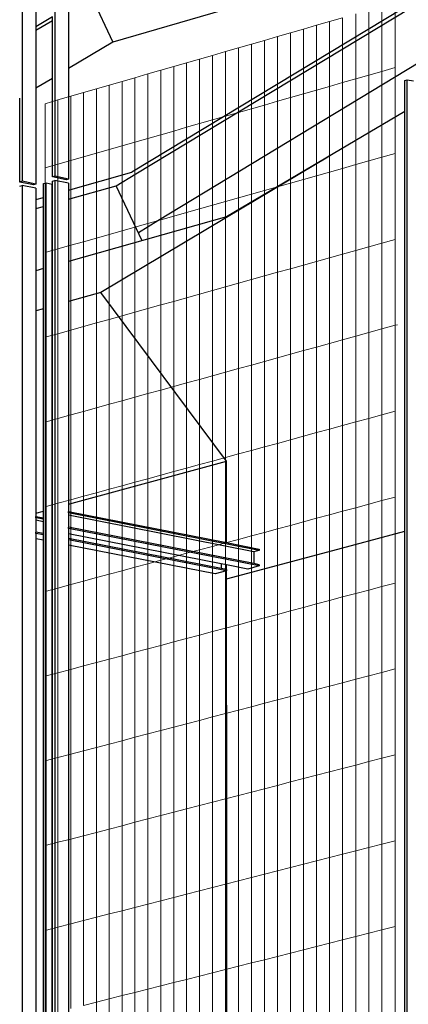
# Model space of a CAD drawing. Units: millimetres. Extents: x -9387 to 53599, y -2508 to 11201.
# Drawn here: x 41259 to 41585, y 5387 to 6215 of the extents above; entities that cross this region are included whole.
import ezdxf

# ---------------------------------------------------------------- set-up
doc = ezdxf.new("R2010")
doc.units = ezdxf.units.MM
doc.header["$MEASUREMENT"] = 0
doc.layers.add('_ans', color=252, linetype='Continuous')
doc.layers.add('_bt_stahl_outline', color=251, linetype='Continuous')
doc.layers.add('_bt_gitter', color=7, linetype='Continuous', lineweight=5, true_color=0xbbbbbf)
picture_1 = doc.add_image_def('image1.tif', size_in_pixel=(3278, 2770))

msp = doc.modelspace()

# ---------------------------------------------------------------- linework, layer by layer
for p, q in [((41286.13, 6076.49), (41286.32, 6076.54)), ((41299.97, 6011.47), (41299.97, 6010.89)), ((41272.5, 6003.71), (41272.5, 6003.12)), ((41517.69, 5767.48), (41582.16, 5784.79)), ((41432.63, 5744.65), (41517.69, 5767.48)), ((41432.63, 5638.53), (41432.63, 5744.65)), ((41432.63, 5638.53), (41432.63, 4832.57))]:
    msp.add_line(p, q)
at = {"layer": '_ans'}
for p, q in [((41356.29, 6085.15), (41889.59, 6407.87)), ((41374.96, 6045.9), (41902.25, 6365.89)), ((41715.84, 6306.11), (41337.2, 6196)), ((41715.84, 6306.11), (41352.94, 6086.55)), ((41319.29, 6233.69), (41337.2, 6196)), ((41286.32, 6217.06), (41272.5, 6208.78)), ((41286.32, 6213.93), (41272.5, 6205.65)), ((41337.2, 6196), (41299.97, 6173.62)), ((41286.32, 6165.42), (41272.5, 6157.11)), ((41272.5, 6157.11), (41272.5, 6076.53)), ((41258.86, 6078.29), (41258.86, 6148.91)), ((41582.16, 6137.71), (41432.63, 6048.97)), ((41517.69, 6099.15), (41432.63, 6048.38)), ((41299.97, 6071.43), (41352.94, 6086.55)), ((41339.82, 6075.19), (41356.29, 6085.15)), ((41258.85, 6074.78), (41261, 6075.39)), ((41261, 6078.9), (41258.86, 6078.29)), ((41270.36, 6075.91), (41258.86, 6078.29)), ((41272.5, 6076.53), (41261, 6078.9)), ((41261, 6075.39), (41261, 4509.83)), ((41272.5, 6073.02), (41261, 6075.39)), ((41272.5, 6076.53), (41270.36, 6075.91)), ((41272.5, 6073.02), (41272.5, 6063.59)), ((41299.97, 6063.82), (41339.82, 6075.19)), ((41361.83, 6028.96), (41339.82, 6075.19)), ((41272.5, 6063.59), (41278.81, 6065.39)), ((41272.5, 6063.59), (41272.5, 6055.99)), ((41272.5, 6055.99), (41278.81, 6057.79)), ((41272.5, 6055.99), (41272.5, 6011.58)), ((41432.63, 6048.97), (41299.97, 6011.47)), ((41432.63, 6048.38), (41327.06, 5985.37)), ((41358.51, 6035.92), (41374.96, 6045.9)), ((41432.63, 6048.97), (41432.63, 6048.38)), ((41272.5, 6011.58), (41272.5, 6003.71)), ((41278.81, 6005.49), (41272.5, 6003.71)), ((41272.5, 6003.12), (41272.5, 5970.03)), ((41327.06, 5985.37), (41299.97, 5977.76)), ((41432.63, 5843.6), (41327.06, 5985.37)), ((41278.81, 5971.81), (41272.5, 5970.03)), ((41272.5, 5970.03), (41272.5, 5799.87)), ((41299.97, 5807.37), (41432.63, 5843.6)), ((41432.63, 5775.14), (41432.63, 5843.6)), ((41272.5, 5799.87), (41278.81, 5801.6)), ((41272.5, 5799.87), (41272.5, 5797.2)), ((41272.5, 5797.2), (41278.81, 5795.95)), ((41272.5, 5796.13), (41272.5, 5797.2)), ((41278.81, 5794.88), (41272.5, 5796.13)), ((41272.5, 5796.13), (41272.5, 5794.02)), ((41278.81, 5792.78), (41272.5, 5794.02)), ((41272.5, 5794.02), (41272.5, 5784.04)), ((41272.5, 5782.97), (41272.5, 5784.04)), ((41278.81, 5782.8), (41272.5, 5784.04)), ((41278.81, 5781.73), (41272.5, 5782.97)), ((41272.5, 5782.97), (41272.5, 5778.45)), ((41278.81, 5777.21), (41272.5, 5778.45)), ((41272.5, 5778.45), (41272.5, 4796.41))]:
    msp.add_line(p, q, dxfattribs=at)
at = {"layer": '_bt_gitter'}
for p, q in [((41563.1, 6171.32), (41563.1, 6225.97)), ((41574.13, 6174.49), (41574.13, 6229.15)), ((41519.1, 6213.24), (41530.08, 6216.42)), ((41530.08, 6161.86), (41530.08, 6216.42)), ((41541.08, 6165.01), (41541.08, 6219.6)), ((41552.09, 6168.17), (41552.09, 6222.78)), ((41497.16, 6206.9), (41508.13, 6210.07)), ((41508.13, 6210.07), (41519.1, 6213.24)), ((41508.13, 6155.57), (41508.13, 6210.07)), ((41519.1, 6158.71), (41519.1, 6213.24)), ((41464.34, 6197.41), (41475.27, 6200.57)), ((41475.27, 6200.57), (41486.21, 6203.73)), ((41475.27, 6146.15), (41475.27, 6200.57)), ((41486.21, 6203.73), (41497.16, 6206.9)), ((41486.21, 6149.29), (41486.21, 6203.73)), ((41497.16, 6152.42), (41497.16, 6206.9)), ((41442.52, 6191.1), (41453.43, 6194.25)), ((41453.43, 6194.25), (41464.34, 6197.41)), ((41453.43, 6139.89), (41453.43, 6194.25)), ((41464.34, 6143.02), (41464.34, 6197.41)), ((41409.87, 6181.65), (41420.74, 6184.8)), ((41420.74, 6184.8), (41431.63, 6187.95)), ((41420.74, 6130.52), (41420.74, 6184.8)), ((41431.63, 6187.95), (41442.52, 6191.1)), ((41431.63, 6133.64), (41431.63, 6187.95)), ((41442.52, 6136.76), (41442.52, 6191.1)), ((41377.32, 6172.24), (41388.16, 6175.38)), ((41388.16, 6175.38), (41399.01, 6178.51)), ((41388.16, 6121.18), (41388.16, 6175.38)), ((41399.01, 6178.51), (41409.87, 6181.65)), ((41399.01, 6124.29), (41399.01, 6178.51)), ((41409.87, 6127.4), (41409.87, 6181.65)), ((41355.67, 6165.98), (41366.49, 6169.11)), ((41366.49, 6169.11), (41377.32, 6172.24)), ((41366.49, 6114.97), (41366.49, 6169.11)), ((41377.32, 6118.07), (41377.32, 6172.24)), ((41541.08, 6165.01), (41552.09, 6168.17)), ((41552.09, 6168.17), (41563.1, 6171.32)), ((41552.09, 6096.03), (41552.09, 6168.17)), ((41563.1, 6171.32), (41574.13, 6174.49)), ((41563.1, 6099.15), (41563.1, 6171.32)), ((41574.13, 6102.27), (41574.13, 6174.49)), ((41323.28, 6156.62), (41334.07, 6159.73)), ((41334.07, 6159.73), (41344.86, 6162.86)), ((41334.07, 6105.68), (41334.07, 6159.73)), ((41344.86, 6162.86), (41355.67, 6165.98)), ((41344.86, 6108.77), (41344.86, 6162.86)), ((41355.67, 6111.87), (41355.67, 6165.98)), ((41508.13, 6155.57), (41519.1, 6158.71)), ((41519.1, 6158.71), (41530.08, 6161.86)), ((41519.1, 6086.68), (41519.1, 6158.71)), ((41530.08, 6161.86), (41541.08, 6165.01)), ((41530.08, 6089.8), (41530.08, 6161.86)), ((41541.08, 6092.91), (41541.08, 6165.01)), ((41290.99, 6147.28), (41301.74, 6150.39)), ((41301.74, 6150.39), (41312.51, 6153.5)), ((41301.74, 6096.41), (41301.74, 6150.39)), ((41312.51, 6153.5), (41323.28, 6156.62)), ((41312.51, 6099.5), (41312.51, 6153.5)), ((41323.28, 6102.58), (41323.28, 6156.62)), ((41486.21, 6149.29), (41497.16, 6152.42)), ((41497.16, 6152.42), (41508.13, 6155.57)), ((41497.16, 6080.47), (41497.16, 6152.42)), ((41508.13, 6083.58), (41508.13, 6155.57)), ((41280.25, 6144.17), (41290.99, 6147.28)), ((41280.25, 6090.25), (41280.25, 6144.17)), ((41290.99, 6093.33), (41290.99, 6147.28)), ((41453.43, 6139.89), (41464.34, 6143.02)), ((41464.34, 6143.02), (41475.27, 6146.15)), ((41464.34, 6071.17), (41464.34, 6143.02)), ((41475.27, 6146.15), (41486.21, 6149.29)), ((41475.27, 6074.27), (41475.27, 6146.15)), ((41486.21, 6077.37), (41486.21, 6149.29)), ((41420.74, 6130.52), (41431.63, 6133.64)), ((41431.63, 6133.64), (41442.52, 6136.76)), ((41431.63, 6061.91), (41431.63, 6133.64)), ((41442.52, 6136.76), (41453.43, 6139.89)), ((41442.52, 6064.99), (41442.52, 6136.76)), ((41453.43, 6068.08), (41453.43, 6139.89)), ((41399.01, 6124.29), (41409.87, 6127.4)), ((41409.87, 6127.4), (41420.74, 6130.52)), ((41409.87, 6055.74), (41409.87, 6127.4)), ((41420.74, 6058.82), (41420.74, 6130.52)), ((41366.49, 6114.97), (41377.32, 6118.07)), ((41377.32, 6118.07), (41388.16, 6121.18)), ((41377.32, 6046.52), (41377.32, 6118.07)), ((41388.16, 6121.18), (41399.01, 6124.29)), ((41388.16, 6049.59), (41388.16, 6121.18)), ((41399.01, 6052.67), (41399.01, 6124.29)), ((41334.07, 6105.68), (41344.86, 6108.77)), ((41344.86, 6108.77), (41355.67, 6111.87)), ((41344.86, 6037.33), (41344.86, 6108.77)), ((41355.67, 6111.87), (41366.49, 6114.97)), ((41355.67, 6040.39), (41355.67, 6111.87)), ((41366.49, 6043.45), (41366.49, 6114.97)), ((41312.51, 6099.5), (41323.28, 6102.58)), ((41323.28, 6102.58), (41334.07, 6105.68)), ((41323.28, 6031.21), (41323.28, 6102.58)), ((41334.07, 6034.27), (41334.07, 6105.68)), ((41563.1, 6099.15), (41574.13, 6102.27)), ((41574.13, 6030.06), (41574.13, 6102.27)), ((41280.25, 6090.25), (41290.99, 6093.33)), ((41290.99, 6093.33), (41301.74, 6096.41)), ((41290.99, 6022.07), (41290.99, 6093.33)), ((41301.74, 6096.41), (41312.51, 6099.5)), ((41301.74, 6025.11), (41301.74, 6096.41)), ((41312.51, 6028.16), (41312.51, 6099.5)), ((41530.08, 6089.8), (41541.08, 6092.91)), ((41541.08, 6092.91), (41552.09, 6096.03)), ((41541.08, 6020.81), (41541.08, 6092.91)), ((41552.09, 6096.03), (41563.1, 6099.15)), ((41552.09, 6023.89), (41552.09, 6096.03)), ((41563.1, 6026.98), (41563.1, 6099.15)), ((41280.25, 6019.02), (41280.25, 6090.25)), ((41508.13, 6083.58), (41519.1, 6086.68)), ((41519.1, 6086.68), (41530.08, 6089.8)), ((41519.1, 6014.66), (41519.1, 6086.68)), ((41530.08, 6017.73), (41530.08, 6089.8)), ((41475.27, 6074.27), (41486.21, 6077.37)), ((41486.21, 6077.37), (41497.16, 6080.47)), ((41486.21, 6005.45), (41486.21, 6077.37)), ((41497.16, 6080.47), (41508.13, 6083.58)), ((41497.16, 6008.52), (41497.16, 6080.47)), ((41508.13, 6011.59), (41508.13, 6083.58)), ((41442.52, 6064.99), (41453.43, 6068.08)), ((41453.43, 6068.08), (41464.34, 6071.17)), ((41453.43, 5996.27), (41453.43, 6068.08)), ((41464.34, 6071.17), (41475.27, 6074.27)), ((41464.34, 5999.33), (41464.34, 6071.17)), ((41475.27, 6002.39), (41475.27, 6074.27)), ((41409.87, 6055.74), (41420.74, 6058.82)), ((41420.74, 6058.82), (41431.63, 6061.91)), ((41420.74, 5987.13), (41420.74, 6058.82)), ((41431.63, 6061.91), (41442.52, 6064.99)), ((41431.63, 5990.17), (41431.63, 6061.91)), ((41442.52, 5993.22), (41442.52, 6064.99)), ((41388.16, 6049.59), (41399.01, 6052.67)), ((41399.01, 6052.67), (41409.87, 6055.74)), ((41399.01, 5981.04), (41399.01, 6052.67)), ((41409.87, 5984.08), (41409.87, 6055.74)), ((41355.67, 6040.39), (41366.49, 6043.45)), ((41366.49, 6043.45), (41377.32, 6046.52)), ((41366.49, 5971.94), (41366.49, 6043.45)), ((41377.32, 6046.52), (41388.16, 6049.59)), ((41377.32, 5974.97), (41377.32, 6046.52)), ((41388.16, 5978), (41388.16, 6049.59)), ((41323.28, 6031.21), (41334.07, 6034.27)), ((41334.07, 6034.27), (41344.86, 6037.33)), ((41334.07, 5962.86), (41334.07, 6034.27)), ((41344.86, 6037.33), (41355.67, 6040.39)), ((41344.86, 5965.88), (41344.86, 6037.33)), ((41355.67, 5968.91), (41355.67, 6040.39)), ((41301.74, 6025.11), (41312.51, 6028.16)), ((41312.51, 6028.16), (41323.28, 6031.21)), ((41312.51, 5956.83), (41312.51, 6028.16)), ((41323.28, 5959.84), (41323.28, 6031.21)), ((41552.09, 6023.89), (41563.1, 6026.98)), ((41563.1, 6026.98), (41574.13, 6030.06)), ((41563.1, 5954.8), (41563.1, 6026.98)), ((41574.13, 5957.85), (41574.13, 6030.06)), ((41280.25, 6019.02), (41290.99, 6022.07)), ((41280.25, 5947.8), (41280.25, 6019.02)), ((41290.99, 6022.07), (41301.74, 6025.11)), ((41290.99, 5950.8), (41290.99, 6022.07)), ((41301.74, 5953.81), (41301.74, 6025.11)), ((41519.1, 6014.66), (41530.08, 6017.73)), ((41530.08, 6017.73), (41541.08, 6020.81)), ((41530.08, 5945.67), (41530.08, 6017.73)), ((41541.08, 6020.81), (41552.09, 6023.89)), ((41541.08, 5948.71), (41541.08, 6020.81)), ((41552.09, 5951.75), (41552.09, 6023.89)), ((41497.16, 6008.52), (41508.13, 6011.59)), ((41508.13, 6011.59), (41519.1, 6014.66)), ((41508.13, 5939.6), (41508.13, 6011.59)), ((41519.1, 5942.63), (41519.1, 6014.66)), ((41464.34, 5999.33), (41475.27, 6002.39)), ((41475.27, 6002.39), (41486.21, 6005.45)), ((41475.27, 5930.51), (41475.27, 6002.39)), ((41486.21, 6005.45), (41497.16, 6008.52)), ((41486.21, 5933.54), (41486.21, 6005.45)), ((41497.16, 5936.56), (41497.16, 6008.52)), ((41431.63, 5990.17), (41442.52, 5993.22)), ((41442.52, 5993.22), (41453.43, 5996.27)), ((41442.52, 5921.45), (41442.52, 5993.22)), ((41453.43, 5996.27), (41464.34, 5999.33)), ((41453.43, 5924.47), (41453.43, 5996.27)), ((41464.34, 5927.49), (41464.34, 5999.33)), ((41409.87, 5984.08), (41420.74, 5987.13)), ((41420.74, 5987.13), (41431.63, 5990.17)), ((41420.74, 5915.43), (41420.74, 5987.13)), ((41431.63, 5918.44), (41431.63, 5990.17)), ((41377.32, 5974.97), (41388.16, 5978)), ((41388.16, 5978), (41399.01, 5981.04)), ((41388.16, 5906.42), (41388.16, 5978)), ((41399.01, 5981.04), (41409.87, 5984.08)), ((41399.01, 5909.42), (41399.01, 5981.04)), ((41409.87, 5912.42), (41409.87, 5984.08)), ((41344.86, 5965.88), (41355.67, 5968.91)), ((41355.67, 5968.91), (41366.49, 5971.94)), ((41355.67, 5897.43), (41355.67, 5968.91)), ((41366.49, 5971.94), (41377.32, 5974.97)), ((41366.49, 5900.42), (41366.49, 5971.94)), ((41377.32, 5903.42), (41377.32, 5974.97)), ((41312.51, 5956.83), (41323.28, 5959.84)), ((41323.28, 5959.84), (41334.07, 5962.86)), ((41323.28, 5888.47), (41323.28, 5959.84)), ((41334.07, 5962.86), (41344.86, 5965.88)), ((41334.07, 5891.46), (41334.07, 5962.86)), ((41344.86, 5894.44), (41344.86, 5965.88)), ((41290.99, 5950.8), (41301.74, 5953.81)), ((41301.74, 5953.81), (41312.51, 5956.83)), ((41301.74, 5882.52), (41301.74, 5953.81)), ((41312.51, 5885.49), (41312.51, 5956.83)), ((41541.08, 5948.71), (41552.09, 5951.75)), ((41552.09, 5951.75), (41563.1, 5954.8)), ((41552.09, 5879.62), (41552.09, 5951.75)), ((41563.1, 5954.8), (41574.13, 5957.85)), ((41563.1, 5882.63), (41563.1, 5954.8)), ((41574.13, 5957.85), (41576.09, 5958.39)), ((41574.13, 5885.64), (41574.13, 5957.85)), ((41280.25, 5947.8), (41290.99, 5950.8)), ((41280.25, 5876.57), (41280.25, 5947.8)), ((41290.99, 5879.54), (41290.99, 5950.8)), ((41519.1, 5942.63), (41530.08, 5945.67)), ((41530.08, 5945.67), (41541.08, 5948.71)), ((41530.08, 5873.61), (41530.08, 5945.67)), ((41541.08, 5876.61), (41541.08, 5948.71)), ((41486.21, 5933.54), (41497.16, 5936.56)), ((41497.16, 5936.56), (41508.13, 5939.6)), ((41497.16, 5864.61), (41497.16, 5936.56)), ((41508.13, 5939.6), (41519.1, 5942.63)), ((41508.13, 5867.61), (41508.13, 5939.6)), ((41519.1, 5870.6), (41519.1, 5942.63)), ((41453.43, 5924.47), (41464.34, 5927.49)), ((41464.34, 5927.49), (41475.27, 5930.51)), ((41464.34, 5855.64), (41464.34, 5927.49)), ((41475.27, 5930.51), (41486.21, 5933.54)), ((41475.27, 5858.63), (41475.27, 5930.51)), ((41486.21, 5861.62), (41486.21, 5933.54)), ((41420.74, 5915.43), (41431.63, 5918.44)), ((41431.63, 5918.44), (41442.52, 5921.45)), ((41431.63, 5846.7), (41431.63, 5918.44)), ((41442.52, 5921.45), (41453.43, 5924.47)), ((41442.52, 5849.68), (41442.52, 5921.45)), ((41453.43, 5852.66), (41453.43, 5924.47)), ((41399.01, 5909.42), (41409.87, 5912.42)), ((41409.87, 5912.42), (41420.74, 5915.43)), ((41409.87, 5840.76), (41409.87, 5912.42)), ((41420.74, 5843.73), (41420.74, 5915.43)), ((41366.49, 5900.42), (41377.32, 5903.42)), ((41377.32, 5903.42), (41388.16, 5906.42)), ((41377.32, 5831.87), (41377.32, 5903.42)), ((41388.16, 5906.42), (41399.01, 5909.42)), ((41388.16, 5834.83), (41388.16, 5906.42)), ((41399.01, 5837.79), (41399.01, 5909.42)), ((41334.07, 5891.46), (41344.86, 5894.44)), ((41344.86, 5894.44), (41355.67, 5897.43)), ((41344.86, 5823), (41344.86, 5894.44)), ((41355.67, 5897.43), (41366.49, 5900.42)), ((41355.67, 5825.95), (41355.67, 5897.43)), ((41366.49, 5828.91), (41366.49, 5900.42)), ((41301.74, 5882.52), (41312.51, 5885.49)), ((41312.51, 5885.49), (41323.28, 5888.47)), ((41312.51, 5814.16), (41312.51, 5885.49)), ((41323.28, 5888.47), (41334.07, 5891.46)), ((41323.28, 5817.1), (41323.28, 5888.47)), ((41334.07, 5820.05), (41334.07, 5891.46)), ((41563.1, 5882.63), (41574.13, 5885.64)), ((41574.13, 5813.43), (41574.13, 5885.64)), ((41280.25, 5876.57), (41290.99, 5879.54)), ((41290.99, 5879.54), (41301.74, 5882.52)), ((41290.99, 5808.28), (41290.99, 5879.54)), ((41301.74, 5811.22), (41301.74, 5882.52)), ((41541.08, 5876.61), (41552.09, 5879.62)), ((41552.09, 5879.62), (41563.1, 5882.63)), ((41552.09, 5807.48), (41552.09, 5879.62)), ((41563.1, 5810.45), (41563.1, 5882.63)), ((41280.25, 5805.35), (41280.25, 5876.57)), ((41508.13, 5867.61), (41519.1, 5870.6)), ((41519.1, 5870.6), (41530.08, 5873.61)), ((41519.1, 5798.58), (41519.1, 5870.6)), ((41530.08, 5873.61), (41541.08, 5876.61)), ((41530.08, 5801.54), (41530.08, 5873.61)), ((41541.08, 5804.51), (41541.08, 5876.61)), ((41475.27, 5858.63), (41486.21, 5861.62)), ((41486.21, 5861.62), (41497.16, 5864.61)), ((41486.21, 5789.7), (41486.21, 5861.62)), ((41497.16, 5864.61), (41508.13, 5867.61)), ((41497.16, 5792.66), (41497.16, 5864.61)), ((41508.13, 5795.62), (41508.13, 5867.61)), ((41442.52, 5849.68), (41453.43, 5852.66)), ((41453.43, 5852.66), (41464.34, 5855.64)), ((41453.43, 5780.85), (41453.43, 5852.66)), ((41464.34, 5855.64), (41475.27, 5858.63)), ((41464.34, 5783.8), (41464.34, 5855.64)), ((41475.27, 5786.75), (41475.27, 5858.63)), ((41409.87, 5840.76), (41420.74, 5843.73)), ((41420.74, 5843.73), (41431.63, 5846.7)), ((41420.74, 5772.03), (41420.74, 5843.73)), ((41431.63, 5846.7), (41442.52, 5849.68)), ((41431.63, 5774.97), (41431.63, 5846.7)), ((41442.52, 5777.91), (41442.52, 5849.68)), ((41388.16, 5834.83), (41399.01, 5837.79)), ((41399.01, 5837.79), (41409.87, 5840.76)), ((41399.01, 5766.17), (41399.01, 5837.79)), ((41409.87, 5769.1), (41409.87, 5840.76)), ((41355.67, 5825.95), (41366.49, 5828.91)), ((41366.49, 5828.91), (41377.32, 5831.87)), ((41366.49, 5757.39), (41366.49, 5828.91)), ((41377.32, 5831.87), (41388.16, 5834.83)), ((41377.32, 5760.31), (41377.32, 5831.87)), ((41388.16, 5763.24), (41388.16, 5834.83)), ((41323.28, 5817.1), (41334.07, 5820.05)), ((41334.07, 5820.05), (41344.86, 5823)), ((41334.07, 5748.64), (41334.07, 5820.05)), ((41344.86, 5823), (41355.67, 5825.95)), ((41344.86, 5751.56), (41344.86, 5823)), ((41355.67, 5754.47), (41355.67, 5825.95)), ((41290.99, 5808.28), (41301.74, 5811.22)), ((41301.74, 5811.22), (41312.51, 5814.16)), ((41301.74, 5739.92), (41301.74, 5811.22)), ((41312.51, 5814.16), (41323.28, 5817.1)), ((41312.51, 5742.82), (41312.51, 5814.16)), ((41323.28, 5745.73), (41323.28, 5817.1)), ((41552.09, 5807.48), (41563.1, 5810.45)), ((41563.1, 5810.45), (41574.13, 5813.43)), ((41563.1, 5738.28), (41563.1, 5810.45)), ((41574.13, 5741.22), (41574.13, 5813.43)), ((41280.25, 5805.35), (41290.99, 5808.28)), ((41280.25, 5734.12), (41280.25, 5805.35)), ((41290.99, 5737.02), (41290.99, 5808.28)), ((41530.08, 5801.54), (41541.08, 5804.51)), ((41541.08, 5804.51), (41552.09, 5807.48)), ((41541.08, 5732.41), (41541.08, 5804.51)), ((41552.09, 5735.34), (41552.09, 5807.48)), ((41497.16, 5792.66), (41508.13, 5795.62)), ((41508.13, 5795.62), (41519.1, 5798.58)), ((41508.13, 5723.63), (41508.13, 5795.62)), ((41519.1, 5798.58), (41530.08, 5801.54)), ((41519.1, 5726.55), (41519.1, 5798.58)), ((41530.08, 5729.48), (41530.08, 5801.54)), ((41464.34, 5783.8), (41475.27, 5786.75)), ((41475.27, 5786.75), (41486.21, 5789.7)), ((41475.27, 5714.87), (41475.27, 5786.75)), ((41486.21, 5789.7), (41497.16, 5792.66)), ((41486.21, 5717.79), (41486.21, 5789.7)), ((41497.16, 5720.7), (41497.16, 5792.66)), ((41431.63, 5774.97), (41442.52, 5777.91)), ((41442.52, 5777.91), (41453.43, 5780.85)), ((41442.52, 5706.14), (41442.52, 5777.91)), ((41453.43, 5780.85), (41464.34, 5783.8)), ((41453.43, 5709.05), (41453.43, 5780.85)), ((41464.34, 5711.96), (41464.34, 5783.8)), ((41399.01, 5766.17), (41409.87, 5769.1)), ((41409.87, 5769.1), (41420.74, 5772.03)), ((41409.87, 5697.44), (41409.87, 5769.1)), ((41420.74, 5772.03), (41431.63, 5774.97)), ((41420.74, 5700.34), (41420.74, 5772.03)), ((41431.63, 5703.24), (41431.63, 5774.97)), ((41377.32, 5760.31), (41388.16, 5763.24)), ((41388.16, 5763.24), (41399.01, 5766.17)), ((41388.16, 5691.65), (41388.16, 5763.24)), ((41399.01, 5694.54), (41399.01, 5766.17)), ((41344.86, 5751.56), (41355.67, 5754.47)), ((41355.67, 5754.47), (41366.49, 5757.39)), ((41355.67, 5682.99), (41355.67, 5754.47)), ((41366.49, 5757.39), (41377.32, 5760.31)), ((41366.49, 5685.88), (41366.49, 5757.39)), ((41377.32, 5688.76), (41377.32, 5760.31)), ((41312.51, 5742.82), (41323.28, 5745.73)), ((41323.28, 5745.73), (41334.07, 5748.64)), ((41323.28, 5674.36), (41323.28, 5745.73)), ((41334.07, 5748.64), (41344.86, 5751.56)), ((41334.07, 5677.24), (41334.07, 5748.64)), ((41344.86, 5680.11), (41344.86, 5751.56)), ((41280.25, 5734.12), (41290.99, 5737.02)), ((41290.99, 5737.02), (41301.74, 5739.92)), ((41290.99, 5665.76), (41290.99, 5737.02)), ((41301.74, 5739.92), (41312.51, 5742.82)), ((41301.74, 5668.62), (41301.74, 5739.92)), ((41312.51, 5671.49), (41312.51, 5742.82)), ((41552.09, 5735.34), (41563.1, 5738.28)), ((41563.1, 5738.28), (41574.13, 5741.22)), ((41563.1, 5666.1), (41563.1, 5738.28)), ((41574.13, 5669.01), (41574.13, 5741.22)), ((41280.25, 5662.89), (41280.25, 5734.12)), ((41519.1, 5726.55), (41530.08, 5729.48)), ((41530.08, 5729.48), (41541.08, 5732.41)), ((41530.08, 5657.41), (41530.08, 5729.48)), ((41541.08, 5732.41), (41552.09, 5735.34)), ((41541.08, 5660.31), (41541.08, 5732.41)), ((41552.09, 5663.2), (41552.09, 5735.34)), ((41486.21, 5717.79), (41497.16, 5720.7)), ((41497.16, 5720.7), (41508.13, 5723.63)), ((41497.16, 5648.75), (41497.16, 5720.7)), ((41508.13, 5723.63), (41519.1, 5726.55)), ((41508.13, 5651.64), (41508.13, 5723.63)), ((41519.1, 5654.52), (41519.1, 5726.55)), ((41453.43, 5709.05), (41464.34, 5711.96)), ((41464.34, 5711.96), (41475.27, 5714.87)), ((41464.34, 5640.11), (41464.34, 5711.96)), ((41475.27, 5714.87), (41486.21, 5717.79)), ((41475.27, 5642.99), (41475.27, 5714.87)), ((41486.21, 5645.87), (41486.21, 5717.79)), ((41420.74, 5700.34), (41431.63, 5703.24)), ((41431.63, 5703.24), (41442.52, 5706.14)), ((41431.63, 5631.5), (41431.63, 5703.24)), ((41442.52, 5706.14), (41453.43, 5709.05)), ((41442.52, 5634.37), (41442.52, 5706.14)), ((41453.43, 5637.24), (41453.43, 5709.05)), ((41399.01, 5694.54), (41409.87, 5697.44)), ((41409.87, 5697.44), (41420.74, 5700.34)), ((41409.87, 5625.78), (41409.87, 5697.44)), ((41420.74, 5628.64), (41420.74, 5700.34)), ((41366.49, 5685.88), (41377.32, 5688.76)), ((41377.32, 5688.76), (41388.16, 5691.65)), ((41377.32, 5617.21), (41377.32, 5688.76)), ((41388.16, 5691.65), (41399.01, 5694.54)), ((41388.16, 5620.06), (41388.16, 5691.65)), ((41399.01, 5622.92), (41399.01, 5694.54)), ((41334.07, 5677.24), (41344.86, 5680.11)), ((41344.86, 5680.11), (41355.67, 5682.99)), ((41344.86, 5608.67), (41344.86, 5680.11)), ((41355.67, 5682.99), (41366.49, 5685.88)), ((41355.67, 5611.51), (41355.67, 5682.99)), ((41366.49, 5614.36), (41366.49, 5685.88)), ((41301.74, 5668.62), (41312.51, 5671.49)), ((41312.51, 5671.49), (41323.28, 5674.36)), ((41312.51, 5600.16), (41312.51, 5671.49)), ((41323.28, 5674.36), (41334.07, 5677.24)), ((41323.28, 5602.99), (41323.28, 5674.36)), ((41334.07, 5605.83), (41334.07, 5677.24)), ((41280.25, 5662.89), (41290.99, 5665.76)), ((41280.25, 5591.67), (41280.25, 5662.89)), ((41290.99, 5665.76), (41301.74, 5668.62)), ((41290.99, 5594.49), (41290.99, 5665.76)), ((41301.74, 5597.32), (41301.74, 5668.62)), ((41541.08, 5660.31), (41552.09, 5663.2)), ((41552.09, 5663.2), (41563.1, 5666.1)), ((41552.09, 5591.07), (41552.09, 5663.2)), ((41563.1, 5666.1), (41574.13, 5669.01)), ((41563.1, 5593.93), (41563.1, 5666.1)), ((41574.13, 5596.8), (41574.13, 5669.01)), ((41508.13, 5651.64), (41519.1, 5654.52)), ((41519.1, 5654.52), (41530.08, 5657.41)), ((41519.1, 5582.5), (41519.1, 5654.52)), ((41530.08, 5657.41), (41541.08, 5660.31)), ((41530.08, 5585.35), (41530.08, 5657.41)), ((41541.08, 5588.21), (41541.08, 5660.31)), ((41475.27, 5642.99), (41486.21, 5645.87)), ((41486.21, 5645.87), (41497.16, 5648.75)), ((41486.21, 5573.95), (41486.21, 5645.87)), ((41497.16, 5648.75), (41508.13, 5651.64)), ((41497.16, 5576.8), (41497.16, 5648.75)), ((41508.13, 5579.65), (41508.13, 5651.64)), ((41442.52, 5634.37), (41453.43, 5637.24)), ((41453.43, 5637.24), (41464.34, 5640.11)), ((41453.43, 5565.43), (41453.43, 5637.24)), ((41464.34, 5640.11), (41475.27, 5642.99)), ((41464.34, 5568.27), (41464.34, 5640.11)), ((41475.27, 5571.11), (41475.27, 5642.99)), ((41409.87, 5625.78), (41420.74, 5628.64)), ((41420.74, 5628.64), (41431.63, 5631.5)), ((41420.74, 5556.94), (41420.74, 5628.64)), ((41431.63, 5631.5), (41442.52, 5634.37)), ((41431.63, 5559.77), (41431.63, 5631.5)), ((41442.52, 5562.6), (41442.52, 5634.37)), ((41388.16, 5620.06), (41399.01, 5622.92)), ((41399.01, 5622.92), (41409.87, 5625.78)), ((41399.01, 5551.3), (41399.01, 5622.92)), ((41409.87, 5554.12), (41409.87, 5625.78)), ((41355.67, 5611.51), (41366.49, 5614.36)), ((41366.49, 5614.36), (41377.32, 5617.21)), ((41366.49, 5542.85), (41366.49, 5614.36)), ((41377.32, 5617.21), (41388.16, 5620.06)), ((41377.32, 5545.66), (41377.32, 5617.21)), ((41388.16, 5548.48), (41388.16, 5620.06)), ((41323.28, 5602.99), (41334.07, 5605.83)), ((41334.07, 5605.83), (41344.86, 5608.67)), ((41334.07, 5534.42), (41334.07, 5605.83)), ((41344.86, 5608.67), (41355.67, 5611.51)), ((41344.86, 5537.23), (41344.86, 5608.67)), ((41355.67, 5540.04), (41355.67, 5611.51)), ((41290.99, 5594.49), (41301.74, 5597.32)), ((41301.74, 5597.32), (41312.51, 5600.16)), ((41301.74, 5526.02), (41301.74, 5597.32)), ((41312.51, 5600.16), (41323.28, 5602.99)), ((41312.51, 5528.82), (41312.51, 5600.16)), ((41323.28, 5531.62), (41323.28, 5602.99)), ((41563.1, 5593.93), (41574.13, 5596.8)), ((41574.13, 5524.58), (41574.13, 5596.8)), ((41280.25, 5591.67), (41290.99, 5594.49)), ((41280.25, 5520.44), (41280.25, 5591.67)), ((41290.99, 5523.23), (41290.99, 5594.49)), ((41530.08, 5585.35), (41541.08, 5588.21)), ((41541.08, 5588.21), (41552.09, 5591.07)), ((41541.08, 5516.11), (41541.08, 5588.21)), ((41552.09, 5591.07), (41563.1, 5593.93)), ((41552.09, 5518.93), (41552.09, 5591.07)), ((41563.1, 5521.76), (41563.1, 5593.93)), ((41497.16, 5576.8), (41508.13, 5579.65)), ((41508.13, 5579.65), (41519.1, 5582.5)), ((41508.13, 5507.66), (41508.13, 5579.65)), ((41519.1, 5582.5), (41530.08, 5585.35)), ((41519.1, 5510.47), (41519.1, 5582.5)), ((41530.08, 5513.29), (41530.08, 5585.35)), ((41464.34, 5568.27), (41475.27, 5571.11)), ((41475.27, 5571.11), (41486.21, 5573.95)), ((41475.27, 5499.23), (41475.27, 5571.11)), ((41486.21, 5573.95), (41497.16, 5576.8)), ((41486.21, 5502.04), (41486.21, 5573.95)), ((41497.16, 5504.84), (41497.16, 5576.8)), ((41431.63, 5559.77), (41442.52, 5562.6)), ((41442.52, 5562.6), (41453.43, 5565.43)), ((41442.52, 5490.83), (41442.52, 5562.6)), ((41453.43, 5565.43), (41464.34, 5568.27)), ((41453.43, 5493.63), (41453.43, 5565.43)), ((41464.34, 5496.43), (41464.34, 5568.27)), ((41399.01, 5551.3), (41409.87, 5554.12)), ((41409.87, 5554.12), (41420.74, 5556.94)), ((41409.87, 5482.46), (41409.87, 5554.12)), ((41420.74, 5556.94), (41431.63, 5559.77)), ((41420.74, 5485.24), (41420.74, 5556.94)), ((41431.63, 5488.04), (41431.63, 5559.77)), ((41366.49, 5542.85), (41377.32, 5545.66)), ((41377.32, 5545.66), (41388.16, 5548.48)), ((41377.32, 5474.11), (41377.32, 5545.66)), ((41388.16, 5548.48), (41399.01, 5551.3)), ((41388.16, 5476.89), (41388.16, 5548.48)), ((41399.01, 5479.67), (41399.01, 5551.3)), ((41344.86, 5537.23), (41355.67, 5540.04)), ((41355.67, 5540.04), (41366.49, 5542.85)), ((41355.67, 5468.56), (41355.67, 5540.04)), ((41366.49, 5471.33), (41366.49, 5542.85)), ((41312.51, 5528.82), (41323.28, 5531.62)), ((41323.28, 5531.62), (41334.07, 5534.42)), ((41323.28, 5460.25), (41323.28, 5531.62)), ((41334.07, 5534.42), (41344.86, 5537.23)), ((41334.07, 5463.02), (41334.07, 5534.42)), ((41344.86, 5465.78), (41344.86, 5537.23)), ((41280.25, 5520.44), (41290.99, 5523.23)), ((41290.99, 5523.23), (41301.74, 5526.02)), ((41290.99, 5451.97), (41290.99, 5523.23)), ((41301.74, 5526.02), (41312.51, 5528.82)), ((41301.74, 5454.73), (41301.74, 5526.02)), ((41312.51, 5457.49), (41312.51, 5528.82)), ((41552.09, 5518.93), (41563.1, 5521.76)), ((41563.1, 5521.76), (41574.13, 5524.58)), ((41563.1, 5449.58), (41563.1, 5521.76)), ((41574.13, 5452.37), (41574.13, 5524.58)), ((41280.25, 5449.21), (41280.25, 5520.44)), ((41519.1, 5510.47), (41530.08, 5513.29)), ((41530.08, 5513.29), (41541.08, 5516.11)), ((41530.08, 5441.22), (41530.08, 5513.29)), ((41541.08, 5516.11), (41552.09, 5518.93)), ((41541.08, 5444.01), (41541.08, 5516.11)), ((41552.09, 5446.79), (41552.09, 5518.93)), ((41486.21, 5502.04), (41497.16, 5504.84)), ((41497.16, 5504.84), (41508.13, 5507.66)), ((41497.16, 5432.89), (41497.16, 5504.84)), ((41508.13, 5507.66), (41519.1, 5510.47)), ((41508.13, 5435.67), (41508.13, 5507.66)), ((41519.1, 5438.44), (41519.1, 5510.47)), ((41453.43, 5493.63), (41464.34, 5496.43)), ((41464.34, 5496.43), (41475.27, 5499.23)), ((41464.34, 5424.58), (41464.34, 5496.43)), ((41475.27, 5499.23), (41486.21, 5502.04)), ((41475.27, 5427.35), (41475.27, 5499.23)), ((41486.21, 5430.12), (41486.21, 5502.04)), ((41420.74, 5485.24), (41431.63, 5488.04)), ((41431.63, 5488.04), (41442.52, 5490.83)), ((41431.63, 5416.3), (41431.63, 5488.04)), ((41442.52, 5490.83), (41453.43, 5493.63)), ((41442.52, 5419.06), (41442.52, 5490.83)), ((41453.43, 5421.82), (41453.43, 5493.63)), ((41388.16, 5476.89), (41399.01, 5479.67)), ((41399.01, 5479.67), (41409.87, 5482.46)), ((41399.01, 5408.05), (41399.01, 5479.67)), ((41409.87, 5482.46), (41420.74, 5485.24)), ((41409.87, 5410.8), (41409.87, 5482.46)), ((41420.74, 5413.55), (41420.74, 5485.24)), ((41355.67, 5468.56), (41366.49, 5471.33)), ((41366.49, 5471.33), (41377.32, 5474.11)), ((41366.49, 5399.82), (41366.49, 5471.33)), ((41377.32, 5474.11), (41388.16, 5476.89)), ((41377.32, 5402.56), (41377.32, 5474.11)), ((41388.16, 5405.3), (41388.16, 5476.89)), ((41323.28, 5460.25), (41334.07, 5463.02)), ((41334.07, 5463.02), (41344.86, 5465.78)), ((41334.07, 5391.61), (41334.07, 5463.02)), ((41344.86, 5465.78), (41355.67, 5468.56)), ((41344.86, 5394.34), (41344.86, 5465.78)), ((41355.67, 5397.08), (41355.67, 5468.56)), ((41290.99, 5451.97), (41301.74, 5454.73)), ((41301.74, 5454.73), (41312.51, 5457.49)), ((41301.74, 5383.43), (41301.74, 5454.73)), ((41312.51, 5457.49), (41323.28, 5460.25)), ((41312.51, 5386.15), (41312.51, 5457.49)), ((41323.28, 5388.88), (41323.28, 5460.25)), ((41280.25, 5449.21), (41290.99, 5451.97)), ((41280.25, 5377.99), (41280.25, 5449.21)), ((41290.99, 5380.71), (41290.99, 5451.97)), ((41541.08, 5444.01), (41552.09, 5446.79)), ((41552.09, 5446.79), (41563.1, 5449.58)), ((41552.09, 5374.65), (41552.09, 5446.79)), ((41563.1, 5449.58), (41574.13, 5452.37)), ((41563.1, 5377.41), (41563.1, 5449.58)), ((41574.13, 5380.16), (41574.13, 5452.37)), ((41508.13, 5435.67), (41519.1, 5438.44)), ((41519.1, 5438.44), (41530.08, 5441.22)), ((41519.1, 5366.42), (41519.1, 5438.44)), ((41530.08, 5441.22), (41541.08, 5444.01)), ((41530.08, 5369.16), (41530.08, 5441.22)), ((41541.08, 5371.91), (41541.08, 5444.01)), ((41475.27, 5427.35), (41486.21, 5430.12)), ((41486.21, 5430.12), (41497.16, 5432.89)), ((41486.21, 5358.2), (41486.21, 5430.12)), ((41497.16, 5432.89), (41508.13, 5435.67)), ((41497.16, 5360.94), (41497.16, 5432.89)), ((41508.13, 5363.68), (41508.13, 5435.67)), ((41442.52, 5419.06), (41453.43, 5421.82)), ((41453.43, 5421.82), (41464.34, 5424.58)), ((41453.43, 5350.01), (41453.43, 5421.82)), ((41464.34, 5424.58), (41475.27, 5427.35)), ((41464.34, 5352.74), (41464.34, 5424.58)), ((41475.27, 5355.47), (41475.27, 5427.35)), ((41409.87, 5410.8), (41420.74, 5413.55)), ((41420.74, 5413.55), (41431.63, 5416.3)), ((41420.74, 5341.85), (41420.74, 5413.55)), ((41431.63, 5416.3), (41442.52, 5419.06)), ((41431.63, 5344.57), (41431.63, 5416.3)), ((41442.52, 5347.29), (41442.52, 5419.06)), ((41377.32, 5402.56), (41388.16, 5405.3)), ((41388.16, 5405.3), (41399.01, 5408.05)), ((41388.16, 5333.71), (41388.16, 5405.3)), ((41399.01, 5408.05), (41409.87, 5410.8)), ((41399.01, 5336.42), (41399.01, 5408.05)), ((41409.87, 5339.13), (41409.87, 5410.8)), ((41344.86, 5394.34), (41355.67, 5397.08)), ((41355.67, 5397.08), (41366.49, 5399.82)), ((41355.67, 5325.6), (41355.67, 5397.08)), ((41366.49, 5399.82), (41377.32, 5402.56)), ((41366.49, 5328.3), (41366.49, 5399.82)), ((41377.32, 5331), (41377.32, 5402.56)), ((41312.51, 5386.15), (41323.28, 5388.88)), ((41323.28, 5388.88), (41334.07, 5391.61)), ((41323.28, 5317.51), (41323.28, 5388.88)), ((41334.07, 5391.61), (41344.86, 5394.34)), ((41334.07, 5320.2), (41334.07, 5391.61)), ((41344.86, 5322.9), (41344.86, 5394.34))]:
    msp.add_line(p, q, dxfattribs=at)
at = {"layer": '_bt_stahl_outline'}
for p, q in [((41261, 6749.4), (41261, 6078.9)), ((41288.47, 6744.89), (41288.47, 6083.22)), ((41272.5, 6223.47), (41272.5, 6208.78)), ((41286.32, 6213.93), (41286.32, 6217.06)), ((41299.97, 6222.11), (41299.97, 6173.62)), ((41272.5, 6208.78), (41272.5, 6205.65)), ((41286.32, 6165.42), (41286.32, 6213.93)), ((41272.5, 6205.65), (41272.5, 6157.11)), ((41299.97, 6173.62), (41299.97, 6080.84)), ((41286.32, 6082.61), (41286.32, 6165.42)), ((41582.16, 6163.71), (41584.36, 6164.34)), ((41582.16, 6137.71), (41582.16, 6163.71)), ((41584.36, 4866.83), (41584.36, 6164.34)), ((41584.36, 6164.34), (41589.56, 6163.24)), ((41582.16, 5784.79), (41582.16, 6137.71)), ((41278.81, 6076.94), (41280.95, 6077.56)), ((41278.81, 6065.39), (41278.81, 6076.94)), ((41280.95, 4798.31), (41280.95, 6077.56)), ((41280.95, 6077.56), (41286.13, 6076.49)), ((41286.13, 4799.48), (41286.13, 6076.49)), ((41288.47, 6083.22), (41286.32, 6082.61)), ((41297.82, 6080.23), (41286.32, 6082.61)), ((41286.32, 6079.09), (41288.47, 6079.71)), ((41286.32, 6076.54), (41286.32, 6079.09)), ((41286.32, 4799.53), (41286.32, 6076.54)), ((41299.97, 6080.84), (41288.47, 6083.22)), ((41288.47, 6079.71), (41288.47, 4800.01)), ((41299.97, 6077.33), (41288.47, 6079.71)), ((41299.97, 6080.84), (41297.82, 6080.23)), ((41299.97, 6077.33), (41299.97, 6071.43)), ((41299.97, 6071.43), (41299.97, 6063.82)), ((41278.81, 6057.79), (41278.81, 6065.39)), ((41299.97, 6063.82), (41299.97, 6019.35)), ((41278.81, 6013.36), (41278.81, 6057.79)), ((41299.97, 6019.35), (41299.97, 6011.47)), ((41278.81, 6005.49), (41278.81, 6013.36)), ((41299.97, 6010.89), (41299.97, 5977.76)), ((41278.81, 6004.91), (41278.81, 6005.49)), ((41278.81, 5971.81), (41278.81, 6004.91)), ((41299.97, 5977.76), (41299.97, 5807.37)), ((41278.81, 5801.6), (41278.81, 5971.81)), ((41299.97, 5807.37), (41299.97, 5801.31)), ((41278.81, 5795.95), (41278.81, 5801.6)), ((41278.81, 5794.88), (41278.81, 5795.95)), ((41278.81, 5792.78), (41278.81, 5794.88)), ((41299.97, 5800.24), (41299.97, 5801.31)), ((41299.97, 5801.31), (41432.63, 5775.14)), ((41460.06, 5768.66), (41299.97, 5800.24)), ((41299.97, 5800.24), (41299.97, 5798.13)), ((41455.55, 5767.45), (41299.97, 5798.13)), ((41299.97, 5798.13), (41299.97, 5788.15)), ((41278.81, 5782.8), (41278.81, 5792.78)), ((41299.97, 5787.08), (41299.97, 5788.15)), ((41455.55, 5757.52), (41299.97, 5788.15)), ((41460.06, 5755.57), (41299.97, 5787.08)), ((41299.97, 5787.08), (41299.97, 5782.55)), ((41278.81, 5781.73), (41278.81, 5782.8)), ((41278.81, 5777.21), (41278.81, 5781.73)), ((41428.13, 5757.34), (41299.97, 5782.55)), ((41299.97, 5782.55), (41299.97, 5778.64)), ((41428.13, 5753.45), (41299.97, 5778.64)), ((41299.97, 5778.64), (41299.97, 5777.57)), ((41432.63, 5751.51), (41299.97, 5777.57)), ((41299.97, 5777.57), (41299.97, 5773.06)), ((41582.16, 5677.92), (41582.16, 5784.79)), ((41278.81, 4797.83), (41278.81, 5777.21)), ((41422.96, 5748.91), (41299.97, 5773.06)), ((41299.97, 5773.06), (41299.97, 4802.61)), ((41432.63, 5775.14), (41460.06, 5769.73)), ((41460.06, 5769.73), (41460.06, 5768.66)), ((41460.06, 5768.66), (41455.55, 5767.45)), ((41455.55, 5767.45), (41455.55, 5757.52)), ((41428.13, 5757.34), (41428.13, 5753.45)), ((41432.63, 5756.46), (41428.13, 5757.34)), ((41432.63, 5752.57), (41428.13, 5753.45)), ((41450.38, 5752.97), (41432.63, 5756.46)), ((41432.63, 5752.57), (41432.63, 5756.46)), ((41432.63, 5752.57), (41432.63, 5751.51)), ((41460.06, 5755.57), (41450.38, 5752.97)), ((41460.06, 5756.63), (41455.55, 5757.52)), ((41460.06, 5756.63), (41460.06, 5755.57)), ((41432.63, 5751.51), (41422.96, 5748.91)), ((41432.63, 5744.65), (41432.63, 5751.51)), ((41582.16, 4866.33), (41582.16, 5677.92))]:
    msp.add_line(p, q, dxfattribs=at)

# ---------------------------------------------------------------- referenced raster images: frames only (the image files are external)
image = msp.add_image(picture_1, insert=(37417.12, -2485.3), size_in_units=(16181.83, 13674.09))
image.dxf.flags = 15

doc.saveas('drawing.dxf')
